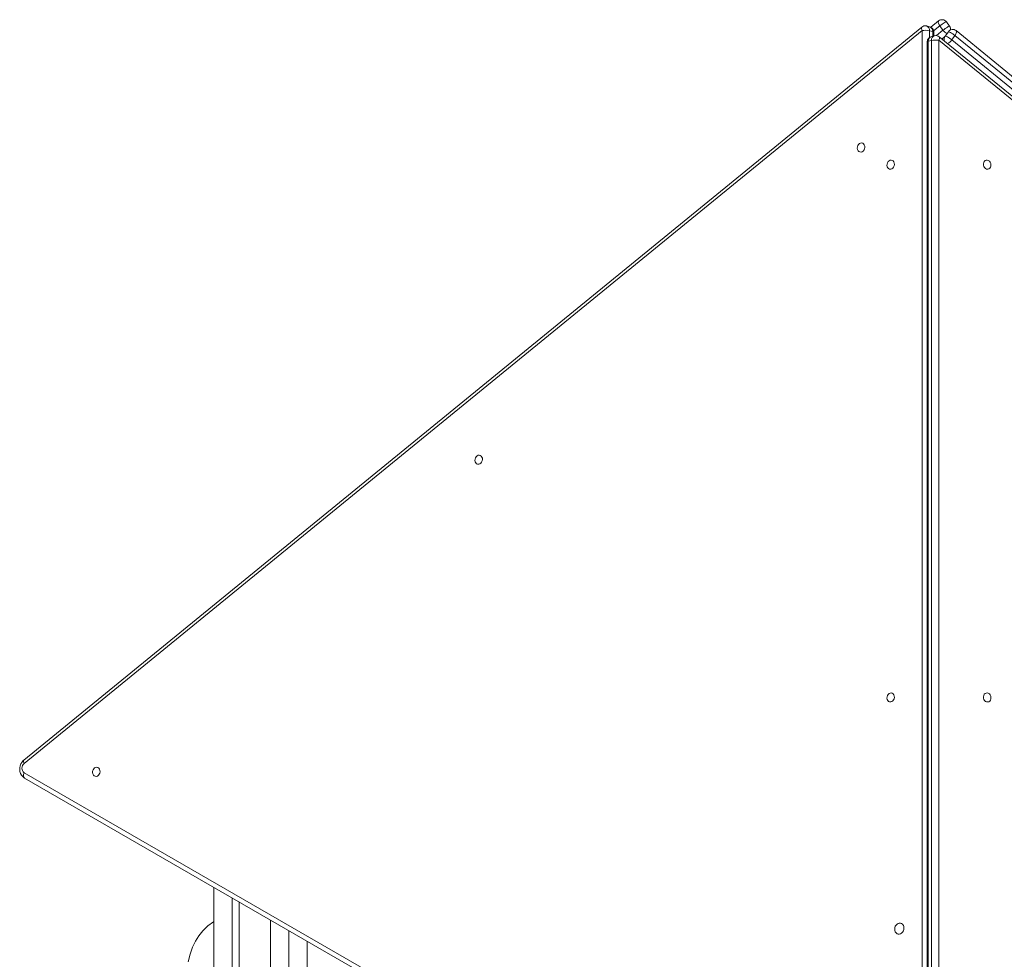
# Model space of a CAD drawing. Units: millimetres. Extents: x 38883 to 79354, y 20010 to 42577.
# Drawn here: x 67849 to 68759, y 26132 to 27001 of the extents above; entities that cross this region are included whole.
import ezdxf

# ---------------------------------------------------------------- set-up
doc = ezdxf.new("R2010")
doc.units = ezdxf.units.MM
doc.layers.add('AXONOMETRIC', color=7, linetype='Continuous')
doc.layers.add('TIPTAP_DIM', color=9, linetype='Continuous')

# ---------------------------------------------------------------- blocks, each defined once
blk = doc.blocks.new('LM300-6_axonometric')
at = {"layer": 'AXONOMETRIC', "linetype": 'Continuous', "lineweight": 15}
for p, q in [((-6893.89, 4124.83), (-7724.05, 3446.97)), ((-6886.68, 4125.13), (-6889.57, 4125.82)), ((-6878.26, 4130.52), (-6885.45, 4124.65)), ((-6877.14, 4125.96), (-6882.94, 4121.23)), ((-6874.26, 4121.93), (-6877.14, 4125.96)), ((-6868.15, 4125.54), (-6871.04, 4129.56)), ((-6893.62, 4121.65), (-7723.77, 3443.79)), ((-6893.62, 2956.02), (-6893.62, 4121.65)), ((-6883.76, 4120.76), (-6886.65, 4121.45)), ((-6886.65, 4121.45), (-6886.65, 4115.33)), ((-6882.04, 4116.8), (-6884.92, 4116.11)), ((-6883.76, 4116.39), (-6883.76, 4120.76)), ((-6882.84, 4116.6), (-6882.84, 4120.27)), ((-6880.4, 4116.91), (-6874.26, 4121.93)), ((-6041.43, 3432.95), (-6877.71, 4115.81)), ((-6872.52, 4115.99), (-6875.23, 4113.78)), ((-6869.31, 4120.54), (-6872.19, 4116.52)), ((-6867.23, 4122.21), (-6867.21, 4122.62)), ((-6867.21, 4122.22), (-6867.21, 4122.62)), ((-6863.2, 4116.93), (-6866.09, 4112.91)), ((-6033.05, 3439.08), (-6863.2, 4116.93)), ((-6031.93, 3443.64), (-6862.08, 4121.5)), ((-6888.76, 4111.24), (-6888.76, 2954.15)), ((-6884.96, 4112.42), (-6887.84, 4111.73)), ((-6887.84, 4111.73), (-6887.84, 2954.64)), ((-6884.96, 2955.33), (-6884.96, 4112.42)), ((-6877.99, 4112.63), (-6877.99, 2955.53)), ((-6041.71, 3429.77), (-6877.99, 4112.63)), ((-6873.13, 4113.6), (-6873.13, 4112.07)), ((-6866.09, 4112.91), (-6035.93, 3435.05)), ((-7723.77, 3435.26), (-6893.62, 2956.02)), ((-7723.39, 3430.23), (-6893.23, 2951)), ((-7548.32, 3329.17), (-7548.32, 2829.31)), ((-7531.35, 3319.38), (-7531.35, 2515.48)), ((-7524.99, 3315.7), (-7524.99, 2519.68)), ((-7496, 3298.97), (-7496, 2535.57)), ((-7479.03, 3289.17), (-7479.03, 2542.4)), ((-7462.06, 3279.37), (-7462.06, 2535.57))]:
    blk.add_line(p, q, dxfattribs=at)
at = {"layer": 'AXONOMETRIC', "linetype": 'Continuous', "lineweight": 15, "flags": 128}
for points in [[(-6893.62, 4121.65), (-6893.96, 4122.42), (-6894.18, 4123.14), (-6894.26, 4123.77), (-6894.21, 4124.29), (-6894.03, 4124.69), (-6893.89, 4124.83)], [(-6878.26, 4130.52), (-6878.33, 4130.46), (-6878.55, 4130.1), (-6878.64, 4129.61), (-6878.59, 4129), (-6878.4, 4128.31), (-6878.09, 4127.55), (-6877.67, 4126.76), (-6877.14, 4125.96)], [(-6877.14, 4125.96), (-6876.16, 4126.73), (-6875.1, 4127.49), (-6874.04, 4128.2), (-6873.06, 4128.8), (-6872.21, 4129.26), (-6871.57, 4129.53), (-6871.16, 4129.61), (-6871.04, 4129.56)], [(-6874.26, 4121.93), (-6873.27, 4122.7), (-6872.21, 4123.47), (-6871.16, 4124.18), (-6870.17, 4124.78), (-6869.33, 4125.23), (-6868.68, 4125.51), (-6868.27, 4125.59), (-6868.15, 4125.54)], [(-6883.76, 4120.76), (-6883.28, 4120.61), (-6882.97, 4120.45), (-6882.85, 4120.29), (-6882.84, 4120.27)], [(-6877.99, 4112.63), (-6877.64, 4113.4), (-6877.43, 4114.11), (-6877.34, 4114.74), (-6877.39, 4115.27), (-6877.57, 4115.66), (-6877.71, 4115.81)], [(-6872.19, 4116.52), (-6872.07, 4116.57), (-6871.67, 4116.49), (-6871.02, 4116.21), (-6870.17, 4115.76), (-6869.19, 4115.15), (-6868.13, 4114.45), (-6867.07, 4113.68), (-6866.09, 4112.91)], [(-6869.31, 4120.54), (-6869.19, 4120.59), (-6868.78, 4120.51), (-6868.13, 4120.23), (-6867.29, 4119.78), (-6866.3, 4119.18), (-6865.24, 4118.47), (-6864.19, 4117.71), (-6863.2, 4116.93)], [(-6862.08, 4121.5), (-6862.02, 4121.44), (-6861.8, 4121.08), (-6861.71, 4120.59), (-6861.76, 4119.98), (-6861.94, 4119.29), (-6862.25, 4118.53), (-6862.68, 4117.73), (-6863.2, 4116.93)], [(-6888.76, 4111.24), (-6888.76, 4111.27), (-6888.64, 4111.43), (-6888.33, 4111.59), (-6887.84, 4111.73)], [(-6952.99, 4015.15), (-6953.37, 4013.94), (-6953.45, 4012.69), (-6953.22, 4011.5), (-6952.7, 4010.48), (-6951.94, 4009.72), (-6951.01, 4009.29), (-6949.99, 4009.22), (-6948.96, 4009.53), (-6948.03, 4010.19), (-6947.27, 4011.13), (-6946.76, 4012.27), (-6946.53, 4013.51), (-6946.6, 4014.75), (-6946.98, 4015.87), (-6947.63, 4016.77), (-6948.48, 4017.37), (-6949.47, 4017.62), (-6950.5, 4017.49), (-6951.49, 4017.01), (-6952.35, 4016.2), (-6952.99, 4015.15)], [(-6925.63, 3999.35), (-6926, 3998.14), (-6926.08, 3996.89), (-6925.85, 3995.7), (-6925.33, 3994.68), (-6924.58, 3993.92), (-6923.64, 3993.49), (-6922.62, 3993.42), (-6921.6, 3993.73), (-6920.67, 3994.38), (-6919.91, 3995.32), (-6919.39, 3996.47), (-6919.16, 3997.71), (-6919.24, 3998.95), (-6919.62, 4000.07), (-6920.26, 4000.96), (-6921.12, 4001.57), (-6922.1, 4001.82), (-6923.14, 4001.69), (-6924.13, 4001.21), (-6924.98, 4000.4), (-6925.63, 3999.35)], [(-6836.36, 3995.88), (-6835.72, 3994.82), (-6834.86, 3994.02), (-6833.87, 3993.53), (-6832.84, 3993.41), (-6831.85, 3993.66), (-6831, 3994.26), (-6830.35, 3995.16), (-6829.97, 3996.28), (-6829.9, 3997.51), (-6830.13, 3998.76), (-6830.64, 3999.9), (-6831.4, 4000.84), (-6832.33, 4001.49), (-6833.36, 4001.8), (-6834.38, 4001.74), (-6835.31, 4001.31), (-6836.07, 4000.55), (-6836.59, 3999.53), (-6836.82, 3998.34), (-6836.74, 3997.09), (-6836.36, 3995.88)], [(-7306.55, 3726.46), (-7306.92, 3725.25), (-7307, 3723.99), (-7306.77, 3722.81), (-7306.25, 3721.79), (-7305.5, 3721.03), (-7304.56, 3720.6), (-7303.54, 3720.53), (-7302.52, 3720.84), (-7301.59, 3721.49), (-7300.83, 3722.43), (-7300.31, 3723.58), (-7300.08, 3724.82), (-7300.16, 3726.06), (-7300.54, 3727.18), (-7301.18, 3728.07), (-7302.04, 3728.68), (-7303.02, 3728.93), (-7304.06, 3728.8), (-7305.05, 3728.32), (-7305.9, 3727.51), (-7306.55, 3726.46)], [(-6925.63, 3506.55), (-6926, 3505.35), (-6926.08, 3504.09), (-6925.85, 3502.9), (-6925.33, 3501.88), (-6924.58, 3501.12), (-6923.64, 3500.69), (-6922.62, 3500.63), (-6921.6, 3500.94), (-6920.67, 3501.59), (-6919.91, 3502.53), (-6919.39, 3503.68), (-6919.16, 3504.92), (-6919.24, 3506.16), (-6919.62, 3507.27), (-6920.26, 3508.17), (-6921.12, 3508.77), (-6922.1, 3509.02), (-6923.14, 3508.9), (-6924.13, 3508.41), (-6924.98, 3507.61), (-6925.63, 3506.55)], [(-6836.36, 3503.08), (-6835.72, 3502.03), (-6834.86, 3501.23), (-6833.87, 3500.74), (-6832.84, 3500.62), (-6831.85, 3500.87), (-6831, 3501.47), (-6830.35, 3502.37), (-6829.97, 3503.48), (-6829.9, 3504.72), (-6830.13, 3505.96), (-6830.64, 3507.11), (-6831.4, 3508.05), (-6832.33, 3508.7), (-6833.36, 3509.01), (-6834.38, 3508.94), (-6835.31, 3508.51), (-6836.07, 3507.76), (-6836.59, 3506.74), (-6836.82, 3505.55), (-6836.74, 3504.29), (-6836.36, 3503.08)], [(-7724.05, 3446.97), (-7724.95, 3446.14), (-7726.03, 3444.81), (-7726.89, 3443.28), (-7727.51, 3441.61), (-7727.86, 3439.84), (-7727.91, 3438.02), (-7727.66, 3436.22), (-7727.11, 3434.5), (-7726.25, 3432.93), (-7725.13, 3431.57), (-7723.8, 3430.49), (-7723.39, 3430.23)], [(-7723.77, 3443.79), (-7724.12, 3444.56), (-7724.34, 3445.28), (-7724.42, 3445.91), (-7724.37, 3446.43), (-7724.19, 3446.83), (-7724.05, 3446.97)], [(-7723.39, 3430.23), (-7723.45, 3430.27), (-7723.88, 3430.66), (-7724.19, 3431.2), (-7724.37, 3431.86), (-7724.42, 3432.63), (-7724.34, 3433.48), (-7724.12, 3434.36), (-7723.77, 3435.26)], [(-7660.1, 3437.77), (-7660.48, 3436.56), (-7660.55, 3435.3), (-7660.32, 3434.11), (-7659.81, 3433.09), (-7659.05, 3432.34), (-7658.12, 3431.91), (-7657.09, 3431.84), (-7656.07, 3432.15), (-7655.14, 3432.8), (-7654.38, 3433.74), (-7653.86, 3434.89), (-7653.63, 3436.13), (-7653.71, 3437.37), (-7654.09, 3438.49), (-7654.73, 3439.38), (-7655.59, 3439.99), (-7656.58, 3440.23), (-7657.61, 3440.11), (-7658.6, 3439.62), (-7659.45, 3438.82), (-7660.1, 3437.77)], [(-7548.32, 3297.5), (-7548.58, 3297.37), (-7553.91, 3293.56), (-7558.74, 3288.85), (-7562.17, 3284.51), (-7565.26, 3279.54), (-7567.99, 3273.9), (-7570.34, 3267.53), (-7572.3, 3260.36)], [(-6918.33, 3293.17), (-6918.76, 3291.87), (-6918.9, 3290.52), (-6918.76, 3289.19), (-6918.33, 3288), (-6917.65, 3287.01), (-6916.76, 3286.29), (-6915.73, 3285.9), (-6914.62, 3285.85), (-6913.51, 3286.16), (-6912.47, 3286.8), (-6911.58, 3287.73), (-6910.9, 3288.89), (-6910.48, 3290.19), (-6910.33, 3291.54), (-6910.48, 3292.86), (-6910.9, 3294.06), (-6911.58, 3295.05), (-6912.47, 3295.77), (-6913.51, 3296.16), (-6914.62, 3296.2), (-6915.73, 3295.89), (-6916.76, 3295.25), (-6917.65, 3294.33), (-6918.33, 3293.17)]]:
    blk.add_lwpolyline(points, dxfattribs=at)
at = {"layer": 'AXONOMETRIC', "linetype": 'Continuous', "lineweight": 15}
for centre, radius, start, end in [((-6890.73, 4120.96), 5, 76.54474, 129.23304), ((-6890.85, 4121.8), 4.22, 355.13834, 72.29359), ((-6887.84, 4120.27), 5, 0, 76.54474), ((-6887.96, 4121.11), 4.22, 355.14263, 72.28689), ((-6875.1, 4126.65), 5, 35.65749, 129.23304), ((-6872.21, 4122.62), 5, 0, 35.65749), ((-6890.81, 4098.3), 23.52, 79.81414, 96.86184), ((-6883.76, 4111.24), 5, 103.45526, 180), ((-6883.57, 4112.05), 4.28, 108.37841, 184.19195), ((-6880.69, 4112.74), 4.28, 108.37541, 184.1926), ((-6880.87, 4111.93), 5, 50.76696, 103.45526), ((-6866.64, 4126.95), 9.12, 213.39015, 244.28141), ((-6868.13, 4113.6), 5, 144.34251, 180), ((-6865.24, 4117.62), 5, 50.76696, 144.34251), ((-6880.8, 4089.27), 23.52, 83.13857, 100.18543), ((-6868.25, 4113.6), 4.88, 180.03674, 201.98349), ((-6873.32, 4117.57), 8.6, 291.94911, 327.18433), ((-7720.43, 3439.52), 5.42, 128.09191, 231.90809)]:
    blk.add_arc(centre, radius, start, end, dxfattribs=at)

msp = doc.modelspace()

# ---------------------------------------------------------------- block references
at = {"layer": 'TIPTAP_DIM'}
msp.add_blockref('LM300-6_axonometric', (75576.74, 22869.16), dxfattribs=at)

doc.saveas('drawing.dxf')
